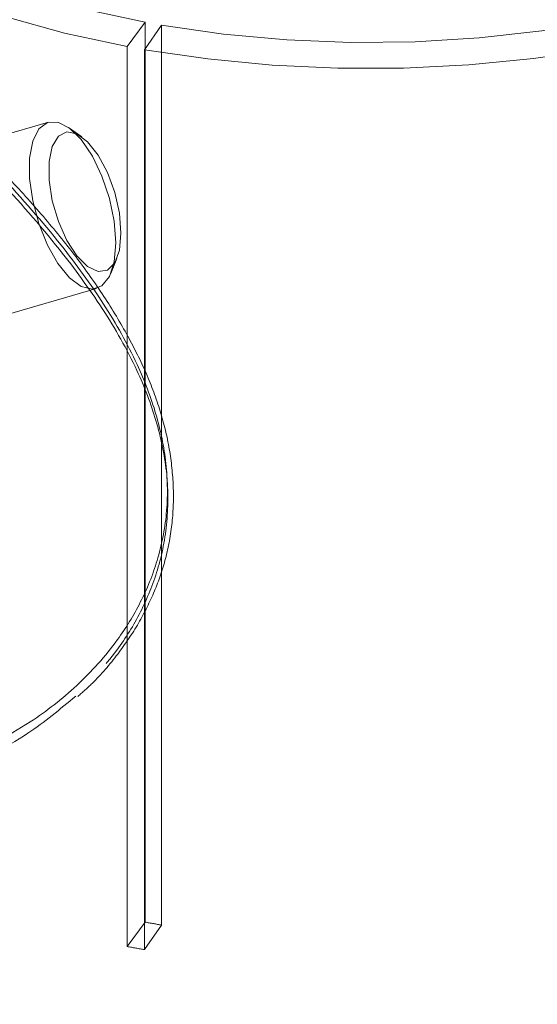
# Model space of a CAD drawing. Units: millimetres. Extents: x 0 to 42, y 0 to 29.8.
# Drawn here: x 22.6 to 22.6, y 7.9 to 8 of the extents above; entities that cross this region are included whole.
import ezdxf

# ---------------------------------------------------------------- set-up
doc = ezdxf.new("R2010")
doc.units = ezdxf.units.MM
doc.linetypes.add('HIDDEN', pattern=[0.1905, 0.127, -0.0635])
doc.layers.add('LE_NORM', color=179, linetype='Continuous', lineweight=50)
doc.styles.add('SLDTEXTSTYLE0', font='TXT', dxfattribs={"width": 0.605})
doc.dimstyles.new('SLDDIMSTYLE0', dxfattribs={"dimtxt": 0.35, "dimasz": 0.3, "dimexe": 0, "dimexo": 0.0625, "dimgap": 0.08750000000000001, "dimtad": 1, "dimdec": 0, "dimlfac": 50, "dimrnd": 1e-09, "dimzin": 12, "dimdsep": 46, "dimtxsty": 'SLDTEXTSTYLE0', "dimsah": 1, "dimcen": 0.09, "dimadec": 0, "dimazin": 3, "dimtfac": 1, "dimtofl": 0, "dimtmove": 0, "dimatfit": 3, "dimfxl": 0, "dimfrac": 2, "dimtolj": 1, "dimtzin": 12, "dimarcsym": 0})

# ---------------------------------------------------------------- blocks, each defined once
blk = doc.blocks.new('_D')
at = {"layer": 'LE_NORM', "color": 7}
for p, q in [((24.42578842611258, 12.39586235064228), (20.66879745292789, 12.39586235064228)), ((20.76785745292789, 12.39586235064228), (20.76785745292789, 7.09895149417313)), ((21.38086994279024, 7.09895149417313), (20.66879745292789, 7.09895149417313))]:
    blk.add_line(p, q, dxfattribs=at)
for points in [[(20.76785745292789, 12.39586235064228), (20.66785745292789, 12.09586235064228), (20.86785745292789, 12.09586235064228)], [(20.76785745292789, 7.09895149417313), (20.86785745292789, 7.39895149417313), (20.66785745292789, 7.39895149417313)]]:
    blk.add_solid(points, dxfattribs=at)
at = {"layer": 'LE_NORM', "color": 7, "insert": (20.31668376729076, 9.418552776925521), "char_height": 0.35, "attachment_point": 1, "rotation": 90.00000000000041, "style": 'SLDTEXTSTYLE0'}
blk.add_mtext('265', dxfattribs=at)
blk = doc.blocks.new('_D_8')
at = {"layer": 'LE_NORM'}
for p, q in [((24.38036354702782, 12.39586235064231), (20.18086994279023, 12.39586235064231)), ((20.27992994279023, 12.39586235064231), (20.27992994279023, 5.466962350642048)), ((22.09807408872956, 5.466962350642048), (20.18086994279023, 5.466962350642048))]:
    blk.add_line(p, q, dxfattribs=at)
for points in [[(20.27992994279023, 12.39586235064231), (20.17992994279023, 12.09586235064231), (20.37992994279023, 12.09586235064231)], [(20.27992994279023, 5.466962350642048), (20.37992994279023, 5.766962350642048), (20.17992994279023, 5.766962350642048)]]:
    blk.add_solid(points, dxfattribs=at)
at = {"layer": 'LE_NORM', "insert": (19.82875625715312, 8.602558205159996), "char_height": 0.35, "attachment_point": 1, "rotation": 90.00000000000041, "style": 'SLDTEXTSTYLE0'}
blk.add_mtext('346', dxfattribs=at)

msp = doc.modelspace()

# ---------------------------------------------------------------- linework, layer by layer
at = {"color": 7, "linetype": 'HIDDEN', "lineweight": 18}
for p, q in [((22.56910132327564, 7.976254191128349), (22.57120378068464, 7.979063980837712)), ((22.57113638819614, 7.975889098188134), (22.5730862157361, 7.978726269868012)), ((22.57120378068467, 7.875140932383577), (22.57120378068464, 7.979063980837712)), ((22.5730862157361, 7.978726269868012), (22.57308621573613, 7.874803221413878)), ((22.56910132327566, 7.872331142674215), (22.56910132327564, 7.976254191128349)), ((22.57113638819614, 7.975889098188134), (22.57113638819617, 7.871966049734)), ((22.56001748433539, 7.967512396747554), (22.51018291850003, 7.953126396747537)), ((22.56386299285527, 7.965831164472825), (22.56235698420205, 7.966908131480868)), ((22.56722202675616, 7.950055129711482), (22.56792238436242, 7.951769019796449)), ((22.51572992046229, 7.933911018290927), (22.56556448629765, 7.948297018290947)), ((22.56910132327566, 7.872331142674215), (22.57120378068467, 7.875140932383577)), ((22.57113638819617, 7.871966049734), (22.57308621573613, 7.874803221413878))]:
    msp.add_line(p, q, dxfattribs=at)
at = {"color": 7, "linetype": 'HIDDEN', "lineweight": 18, "flags": 128}
for points in [[(22.56910132327564, 7.976254191128349), (22.56187193984553, 7.97781338550429), (22.55498409420196, 7.97972034090347), (22.54850449979349, 7.981956587171723), (22.54249591587903, 7.984500464749869), (22.53701653966197, 7.987327334461201), (22.53211944261085, 7.990409816158605), (22.52785205642624, 7.993718053919816), (22.5242557136326, 7.997220005222239), (22.52136524724485, 8.000881751296474), (22.51920865338696, 8.00466782565257), (22.5178068201306, 8.008541557596988), (22.51717332517998, 8.012465427413094), (22.51731430436261, 8.016401429765024), (22.51822839219965, 8.020311441805083)], [(22.57120378068464, 7.979063980837712), (22.56451660101179, 7.980506235635457), (22.55814534379149, 7.982270169379698), (22.55215171896365, 7.984338697177833), (22.54659377884277, 7.986691783937617), (22.541525355842, 7.9893066384206), (22.53699554106971, 7.9921579339907), (22.53304820884894, 7.995218053919818), (22.52972159176483, 7.998457358874559), (22.52704791035616, 8.001844473993227), (22.52505306103761, 8.005346592772616), (22.52375636527548, 8.008929794821203), (22.52317038244616, 8.012559374401102), (22.52330078819008, 8.016200176576634), (22.52414631943935, 8.019816937713689)], [(22.66976557305066, 8.006635196353374), (22.66797699413091, 8.003025968596914), (22.66547293402089, 7.999524726049271), (22.66227868259117, 7.996166829671034), (22.65842650033137, 7.99298619269153), (22.65395529253389, 7.99001493810062), (22.64891021636808, 7.987283074221077), (22.64334222481335, 7.984818191638139), (22.63730755205719, 7.982645184547131), (22.63086714555542, 7.980785999333382), (22.6240860504905, 7.979259412923702), (22.6170327528448, 7.978080843147939), (22.60977848772317, 7.977262193025897), (22.60239651991076, 7.976811730552239), (22.59496140393193, 7.976734005193491), (22.5875482310834, 7.9770298019405), (22.58023187104626, 7.977696133380376), (22.5730862157361, 7.978726269868012)], [(22.67565461231999, 8.006060910604743), (22.67384894365497, 8.002373109741018), (22.67135212281102, 7.998787519627699), (22.66818664456008, 7.995336444157192), (22.66438102785319, 7.992050975330297), (22.65996955888278, 7.988960713137017), (22.65499198218587, 7.986093498879408), (22.64949314257099, 7.98347516433912), (22.64352258109487, 7.981129299049422), (22.637134088729, 7.979077037768481), (22.63038522173708, 7.977336870068585), (22.62333678312955, 7.975924473756843), (22.61605227486712, 7.974852573628068), (22.6085973257483, 7.974130826822464), (22.60103910013563, 7.973765735820909), (22.59344569284732, 7.973760589861733), (22.58588551566618, 7.974115435306765), (22.57842668099282, 7.974827075223639), (22.57113638819614, 7.975889098188134)], [(22.56779098531652, 7.95357458050033), (22.56760557175326, 7.95139864477951), (22.56706308233926, 7.949705233968841), (22.56620375103262, 7.94861994060131), (22.56509131050518, 7.948223255921098), (22.56380826538179, 7.94854460021623), (22.5624497732497, 7.949560140850384), (22.56111658725567, 7.951194559820515), (22.55990758370595, 7.953326639748578), (22.558912428863, 7.955798254019927), (22.55820492880899, 7.958426094310936), (22.55783755558634, 7.961015265728792), (22.55783755558634, 7.963373741274103), (22.55820492880899, 7.965326603604981), (22.558912428863, 7.966729017856096), (22.55990758370594, 7.967476973378061), (22.56111658725566, 7.967514997731481), (22.5624497732497, 7.966840270824011), (22.56380826538178, 7.96550283406371), (22.56509131050518, 7.963601879016722), (22.56620375103261, 7.961278390822592), (22.56706308233926, 7.958704691971427), (22.56760557175326, 7.956071661933131), (22.56779098531652, 7.95357458050033)], [(22.56839712338519, 7.954705649534664), (22.56821177313093, 7.952736232490643), (22.56767219155164, 7.951262842851202), (22.56682632283854, 7.95041639775167), (22.56574932613885, 7.9502721075537), (22.56453689733563, 7.950842793074594), (22.56329676604872, 7.952077746401407), (22.56213912338519, 7.953867236511544), (22.56116683097591, 7.956052259355677), (22.5604662812683, 7.958438666065287), (22.56009972117818, 7.960814413931653), (22.56009972117817, 7.962968407331047), (22.5604662812683, 7.964709254497294), (22.56116683097591, 7.965882273520088), (22.56213912338519, 7.966383236511546), (22.56329676604872, 7.966167630711434), (22.56453689733563, 7.965254613641265), (22.56574932613885, 7.963725310874434), (22.56682632283854, 7.961715607673005), (22.56767219155164, 7.959404074985866), (22.56821177313093, 7.956996102636261), (22.56839712338519, 7.954705649534664)]]:
    msp.add_lwpolyline(points, dxfattribs=at)
at = {"color": 7, "linetype": 'HIDDEN', "lineweight": 18}
for centre, radius, start, end in [((22.59499702908345, 8.002351604874379), 0.1294166676472861, 259.4059103985782, 260.2526211888948), ((22.59482375397684, 8.00985619401487), 0.1399099109692607, 259.4059103986045, 260.2526211889293)]:
    msp.add_arc(centre, radius, start, end, dxfattribs=at)
for points, knots in [([(22.50692193169082, 8.003109710839155), (22.50730529356902, 8.002996970546032), (22.50807182290354, 8.002771547135994), (22.5107710483447, 8.000616164454684), (22.51474951141449, 7.997260666333542), (22.51979063405481, 7.992897718393968), (22.52571319174049, 7.987745224651401), (22.53217320618226, 7.982047394437274), (22.53915276930881, 7.97576553674489), (22.54656584905212, 7.968808476591118), (22.55414288684753, 7.96120747671087), (22.56091115487142, 7.9535172675307), (22.566386004361, 7.946051559539821), (22.57016673736565, 7.93941206514837), (22.57260323560463, 7.933081352480007), (22.57384500051381, 7.927194004244003), (22.57388488627666, 7.921352917890813), (22.57281782278306, 7.915862632144652), (22.57076553935955, 7.910898448707774), (22.56768950627225, 7.905855846200419), (22.56483666361587, 7.902940327180887), (22.56317163826978, 7.901238721572285)], [0, 0, 0, 0, 0.06583007174949489, 0.1316267577963495, 0.1955035195771372, 0.2593636457830277, 0.3177750541766681, 0.3762023626531957, 0.4348987996149433, 0.4936156770144987, 0.5574930103784679, 0.6213475395864857, 0.6711257786419472, 0.7208381933153076, 0.7595545076929926, 0.798234888243908, 0.8371032025419399, 0.8759856253462684, 0.9124208402933935, 0.9488855368957757, 1, 1, 1, 1]), ([(22.52029978942978, 7.897905423268988), (22.5203848574007, 7.897812477972638), (22.5220640680812, 7.895977771764806), (22.52643603724783, 7.893788587444628), (22.53337760952392, 7.891707545929867), (22.54133076572906, 7.891736370920464), (22.54973424466007, 7.89377198485431), (22.5572476489443, 7.897523966783024), (22.56344573179653, 7.902330074711483), (22.56771507403127, 7.907077493920466), (22.57077322478051, 7.912025041978561), (22.57275837128631, 7.916901767030144), (22.57383575989475, 7.922316710855397), (22.57378348729935, 7.928042927867692), (22.57258739084732, 7.933867396591572), (22.57020847108915, 7.940061132589986), (22.56651102438831, 7.946613042596265), (22.56118790355784, 7.953908601047802), (22.55455268051897, 7.961469349977017), (22.54720783307278, 7.968885310371743), (22.54236564960269, 7.973396934236154), (22.54010153992873, 7.975506480745448)], [0, 0, 0, 0, 0.003473603950808757, 0.06856767348598881, 0.1367720400625512, 0.2073901817871457, 0.2802177424949939, 0.3554579199579581, 0.4085113635269868, 0.4626938652568469, 0.5006406612791692, 0.5393040606012336, 0.5795683955587673, 0.6211139418553828, 0.6612445280232849, 0.7025070738875266, 0.7540221108824544, 0.8069123787778474, 0.8728150714185535, 0.9405308309852428, 1, 1, 1, 1]), ([(22.56342519589089, 7.901215970646469), (22.56398173954622, 7.901702954297418), (22.56565188953341, 7.903164359401243), (22.56803489997645, 7.905991059020478), (22.57047139445445, 7.909560914739588), (22.57232169644838, 7.913271035921099), (22.57366293157261, 7.917167936067043), (22.57440069576598, 7.921231049275888), (22.57453216973466, 7.925478809467873), (22.57407338967415, 7.929788720383948), (22.57302679862389, 7.934171868304865), (22.57138440714093, 7.938533573327086), (22.56918533381048, 7.94295763714568), (22.56646282548456, 7.94746881464812), (22.56317686053232, 7.952081713591309), (22.55942438141427, 7.956698207224773), (22.55526263055214, 7.96130171958962), (22.55078437777992, 7.965863971203907), (22.54614661990105, 7.970310758969084), (22.54266657184927, 7.973544698929199), (22.54082049527507, 7.975230440876642), (22.54048723198195, 7.975534759733509)], [0, 0, 0, 0, 0.02822374011109561, 0.08469754121505466, 0.1382345568335547, 0.1891723476355077, 0.2372878173351185, 0.2883919732653941, 0.3377311184232241, 0.3879608057443341, 0.4390924490192368, 0.4910135908983778, 0.5429437553864371, 0.6001287929018799, 0.6593095468737451, 0.7208684975880526, 0.7848250715940328, 0.8508254098586515, 0.9180778560843185, 0.9852109907887479, 1, 1, 1, 1]), ([(22.56317163826978, 7.901238721572285), (22.5613608491423, 7.899735104757433), (22.55704246637032, 7.896149268698233), (22.54928809632409, 7.892439106966743), (22.54072758436618, 7.890344408318405), (22.53257634149153, 7.890408121904491), (22.52536694788953, 7.892369898780855), (22.51927540966418, 7.896153204917621), (22.51444381045458, 7.901270467693855), (22.51093674383359, 7.907695730030243), (22.50890610274825, 7.91303449319137), (22.50834977976585, 7.916487713371373), (22.508234088729, 7.917205833304839)], [0, 0, 0, 0, 0.08820043985603264, 0.2103410353949872, 0.3324763567160703, 0.4474231429923992, 0.5623056887977027, 0.6684961704797575, 0.7746835761531042, 0.8742489853831316, 0.9738492463431707, 1, 1, 1, 1])]:
    msp.add_open_spline(points, degree=3, knots=knots, dxfattribs=at)

# ---------------------------------------------------------------- dimensions: what is measured, and where the dimension line sits
at = {"layer": 'LE_NORM'}
dim = msp.add_linear_dim(base=(20.27992994279024, 5.466962350642048), p1=(24.47942354702782, 12.39586235064231), p2=(22.19713408872956, 5.466962350642048), angle=90.0000000000002, dimstyle='SLDDIMSTYLE0', dxfattribs=at)
dim.commit()
dim.dimension.update_dxf_attribs({"geometry": '_D_8', "text_midpoint": (20.27992994279024, 8.931412350642178), "dimtype": 160})
at = {"layer": 'LE_NORM', "color": 7}
dim = msp.add_linear_dim(base=(20.76785745292789, 7.09895149417313), p1=(24.47942354702787, 12.39586235064228), p2=(21.47992994279024, 7.09895149417313), angle=90.0000000000002, dimstyle='SLDDIMSTYLE0', dxfattribs=at)
dim.commit()
dim.dimension.update_dxf_attribs({"geometry": '_D', "text_midpoint": (20.76785745292789, 9.747406922407706), "dimtype": 160})

doc.saveas('drawing.dxf')
